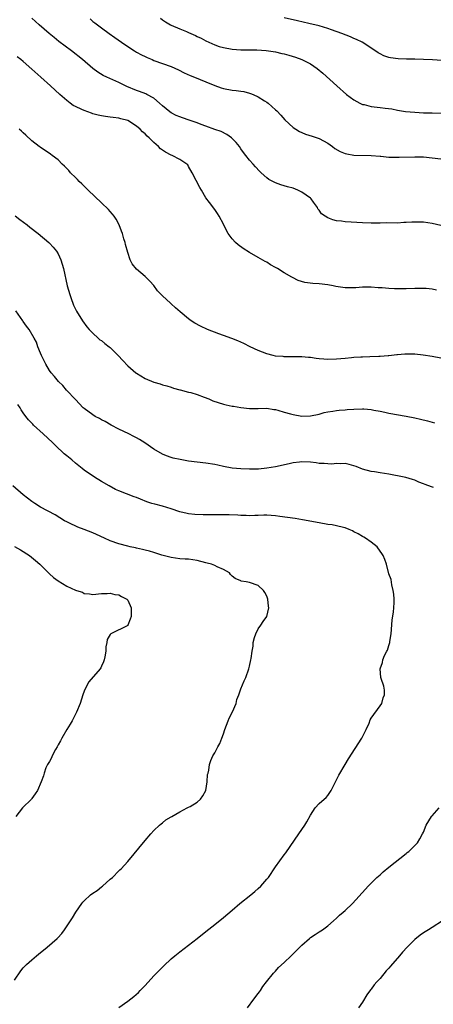
# Model space of a CAD drawing. Units: inches. Extents: x 2499592 to 2502000, y 1488000 to 1491000.
# Drawn here: x 2500192 to 2500287, y 1488596 to 1488822 of the extents above; entities that cross this region are included whole.
import ezdxf

# ---------------------------------------------------------------- set-up
doc = ezdxf.new("R2010")
doc.units = ezdxf.units.IN
doc.header["$MEASUREMENT"] = 0
doc.layers.add('LD24991488_10ft', color=111, linetype='Continuous')

msp = doc.modelspace()

# ---------------------------------------------------------------- linework, layer by layer
at = {"layer": 'LD24991488_10ft'}
for points, elevation in [([(2500289, 1488774.84), (2500287, 1488775.34), (2500285, 1488775.62), (2500284.35, 1488775.65), (2500283, 1488775.67), (2500282.34, 1488775.66), (2500281, 1488775.54), (2500280.47, 1488775.53), (2500279, 1488775.45), (2500276.53, 1488775.47), (2500275, 1488775.45), (2500273, 1488775.4), (2500271, 1488775.46), (2500268.33, 1488775.67), (2500267, 1488775.75), (2500266.13, 1488775.87), (2500265, 1488775.98), (2500264.17, 1488776.17), (2500263, 1488776.63), (2500262.4, 1488777), (2500261.57, 1488777.57), (2500261, 1488778.44), (2500260.74, 1488778.74), (2500260.63, 1488779), (2500259.74, 1488780.26), (2500259.19, 1488781), (2500259, 1488781.16), (2500257, 1488782.52), (2500256.11, 1488783), (2500255, 1488783.45), (2500253.77, 1488783.77), (2500252.23, 1488784.23), (2500251, 1488784.65), (2500249.46, 1488785.46), (2500249, 1488785.81), (2500247.66, 1488787), (2500247.33, 1488787.33), (2500246.4, 1488788.4), (2500245.81, 1488789), (2500245, 1488789.9), (2500244.16, 1488791), (2500243.64, 1488791.64), (2500243, 1488792.51), (2500242.67, 1488793), (2500241.93, 1488793.93), (2500241, 1488794.88), (2500240.86, 1488795), (2500239.79, 1488795.79), (2500238.46, 1488796.46), (2500237, 1488796.96), (2500235, 1488797.68), (2500233.91, 1488798.09), (2500233, 1488798.47), (2500231.12, 1488799.12), (2500229.6, 1488799.6), (2500229, 1488799.82), (2500228.18, 1488800.18), (2500227, 1488800.8), (2500226.72, 1488801), (2500225, 1488802.41), (2500224.33, 1488803), (2500223, 1488804.13), (2500221.43, 1488805), (2500221.14, 1488805.14), (2500219.69, 1488805.69), (2500219, 1488805.93), (2500216.84, 1488806.84), (2500215, 1488807.73), (2500212.18, 1488809), (2500211.38, 1488809.38), (2500210.14, 1488810.14), (2500209, 1488811), (2500206.6, 1488813), (2500204.09, 1488815), (2500201.21, 1488817.21), (2500200.09, 1488818.09), (2500198.99, 1488818.99), (2500196.68, 1488821), (2500195, 1488822.54)], 8420), ([(2500208.35, 1488822.35), (2500209, 1488821.8), (2500209.47, 1488821.47), (2500210.04, 1488821), (2500211, 1488820.28), (2500212.74, 1488819), (2500214.08, 1488818.08), (2500215.58, 1488817), (2500217, 1488816.04), (2500218.59, 1488815), (2500219, 1488814.75), (2500220.14, 1488814.14), (2500221, 1488813.7), (2500221.48, 1488813.48), (2500222.6, 1488813), (2500223, 1488812.84), (2500225, 1488812.14), (2500227, 1488811.4), (2500228.66, 1488810.66), (2500230.01, 1488810.01), (2500231.39, 1488809.39), (2500232.37, 1488809), (2500235, 1488807.89), (2500237, 1488807.07), (2500238.51, 1488806.51), (2500239, 1488806.38), (2500241, 1488806), (2500241.92, 1488805.92), (2500243, 1488805.72), (2500243.66, 1488805.66), (2500245, 1488805.29), (2500245.24, 1488805.24), (2500245.83, 1488805), (2500247, 1488804.46), (2500248.44, 1488803.56), (2500249, 1488803.23), (2500249.31, 1488803), (2500251, 1488801.5), (2500251.25, 1488801.25), (2500252.22, 1488800.22), (2500253.15, 1488799.15), (2500255, 1488797.43), (2500255.65, 1488797), (2500256.49, 1488796.49), (2500257, 1488796.23), (2500257.87, 1488795.87), (2500259.38, 1488795.38), (2500261, 1488794.91), (2500263, 1488793.82), (2500264.05, 1488793), (2500264.6, 1488792.6), (2500265.87, 1488791.87), (2500267, 1488791.43), (2500267.36, 1488791.36), (2500269, 1488791.08), (2500273, 1488790.97), (2500275, 1488790.79), (2500275.22, 1488790.78), (2500277, 1488790.6), (2500277.38, 1488790.62), (2500279, 1488790.56), (2500279.4, 1488790.6), (2500283, 1488790.7), (2500285, 1488790.65), (2500287, 1488790.47), (2500289, 1488790.17)], 8410), ([(2500224.53, 1488822.53), (2500225, 1488822.19), (2500225.7, 1488821.7), (2500226.83, 1488821), (2500227, 1488820.91), (2500229, 1488820.07), (2500230.55, 1488819.45), (2500231, 1488819.28), (2500232.58, 1488818.58), (2500233, 1488818.35), (2500233.92, 1488817.92), (2500235, 1488817.32), (2500235.67, 1488817), (2500237, 1488816.41), (2500238.06, 1488816.06), (2500239, 1488815.76), (2500241, 1488815.39), (2500243, 1488815.27), (2500246.72, 1488815.28), (2500248.85, 1488815.14), (2500251, 1488814.8), (2500252.45, 1488814.45), (2500253, 1488814.33), (2500254.04, 1488814.04), (2500255.59, 1488813.59), (2500257.05, 1488813.05), (2500259, 1488812.02), (2500260.56, 1488811), (2500261.89, 1488809.89), (2500265.06, 1488807), (2500267.32, 1488805), (2500269, 1488803.75), (2500270.37, 1488803), (2500270.8, 1488802.8), (2500271, 1488802.73), (2500271.34, 1488802.66), (2500273, 1488802.26), (2500275, 1488802.02), (2500276.17, 1488801.83), (2500277.68, 1488801.68), (2500279, 1488801.41), (2500280.89, 1488801.11), (2500283, 1488800.9), (2500285, 1488800.79), (2500287, 1488800.74), (2500290.73, 1488800.73)], 8400), ([(2500289.19, 1488812.81), (2500287.05, 1488812.95), (2500285, 1488813.04), (2500283, 1488813.08), (2500281.1, 1488813.1), (2500279.17, 1488813.17), (2500277.42, 1488813.42), (2500277, 1488813.52), (2500275.89, 1488813.89), (2500275, 1488814.32), (2500274.57, 1488814.57), (2500273.38, 1488815.38), (2500270.88, 1488817), (2500269.62, 1488817.62), (2500269, 1488817.87), (2500268.22, 1488818.22), (2500266.21, 1488819), (2500263.85, 1488819.85), (2500263, 1488820.13), (2500261, 1488820.74), (2500258.67, 1488821.33), (2500256.07, 1488821.93), (2500253, 1488822.6)], 8390), ([(2500287.98, 1488759.98), (2500287, 1488760.24), (2500285.61, 1488760.39), (2500285, 1488760.4), (2500284.37, 1488760.37), (2500283, 1488760.37), (2500281, 1488760.34), (2500279, 1488760.34), (2500278.35, 1488760.35), (2500277, 1488760.4), (2500275.48, 1488760.52), (2500274.57, 1488760.57), (2500273, 1488760.69), (2500271, 1488760.7), (2500269.42, 1488760.58), (2500267, 1488760.51), (2500264.83, 1488760.83), (2500264.24, 1488761), (2500263, 1488761.27), (2500261, 1488761.47), (2500259.52, 1488761.52), (2500257.75, 1488761.75), (2500256.22, 1488762.22), (2500254.89, 1488762.89), (2500254.71, 1488763), (2500253, 1488763.98), (2500251.4, 1488765), (2500251.15, 1488765.15), (2500251, 1488765.25), (2500249.86, 1488765.86), (2500249, 1488766.42), (2500248.62, 1488766.62), (2500247, 1488767.53), (2500245, 1488768.69), (2500243.58, 1488769.58), (2500242.42, 1488770.42), (2500241.76, 1488771), (2500241, 1488771.79), (2500240.11, 1488773), (2500239.7, 1488773.7), (2500239, 1488775.18), (2500238.02, 1488777), (2500237.63, 1488777.63), (2500237, 1488778.58), (2500235.81, 1488780.19), (2500235, 1488781.25), (2500233.97, 1488783), (2500233.58, 1488783.58), (2500232.78, 1488785.22), (2500231.86, 1488787), (2500231, 1488788.47), (2500230.79, 1488788.79), (2500230.59, 1488789), (2500229, 1488790.06), (2500227.23, 1488791), (2500227, 1488791.08), (2500225.73, 1488791.73), (2500224.53, 1488792.53), (2500224.09, 1488793), (2500223, 1488793.93), (2500221.94, 1488795), (2500221.45, 1488795.45), (2500221, 1488795.95), (2500220.41, 1488796.41), (2500219.89, 1488797), (2500219, 1488797.73), (2500217, 1488799), (2500215.42, 1488799.42), (2500215, 1488799.55), (2500213.69, 1488799.69), (2500213, 1488799.8), (2500211.93, 1488799.93), (2500211, 1488800.08), (2500210.24, 1488800.24), (2500209, 1488800.57), (2500208.68, 1488800.68), (2500207, 1488801.29), (2500206.43, 1488801.57), (2500205, 1488802.23), (2500204.5, 1488802.5), (2500203.79, 1488803), (2500203, 1488803.59), (2500201.38, 1488805), (2500199.23, 1488807), (2500197.03, 1488809), (2500195, 1488810.83), (2500193, 1488812.57), (2500192.45, 1488813), (2500191.62, 1488813.62)], 8430), ([(2500289, 1488744.35), (2500287, 1488744.76), (2500284.91, 1488745.09), (2500283, 1488745.29), (2500281, 1488745.32), (2500280.73, 1488745.27), (2500279, 1488745.14), (2500278.89, 1488745.11), (2500277, 1488744.9), (2500276.9, 1488744.9), (2500275, 1488744.75), (2500274.76, 1488744.76), (2500272.67, 1488744.67), (2500271, 1488744.62), (2500270.58, 1488744.58), (2500269, 1488744.52), (2500268.45, 1488744.45), (2500267, 1488744.33), (2500265, 1488744.12), (2500263, 1488744.08), (2500262.12, 1488744.12), (2500261, 1488744.26), (2500260.3, 1488744.3), (2500259, 1488744.53), (2500258.55, 1488744.55), (2500257, 1488744.69), (2500256.71, 1488744.71), (2500255, 1488744.7), (2500254.72, 1488744.72), (2500253, 1488744.69), (2500252.73, 1488744.73), (2500251, 1488744.87), (2500250.43, 1488745), (2500249, 1488745.41), (2500247, 1488746.18), (2500245.15, 1488747), (2500243.72, 1488747.72), (2500242.35, 1488748.35), (2500240.92, 1488748.92), (2500239, 1488749.61), (2500237.96, 1488749.96), (2500235.31, 1488751), (2500233.75, 1488751.75), (2500232.45, 1488752.45), (2500231.59, 1488753), (2500231, 1488753.41), (2500229.04, 1488755), (2500227.96, 1488755.96), (2500227, 1488756.89), (2500226.86, 1488757), (2500225, 1488758.68), (2500224.67, 1488759), (2500223.86, 1488759.86), (2500223, 1488761.09), (2500222.11, 1488762.11), (2500221.18, 1488763), (2500221, 1488763.13), (2500219, 1488764.83), (2500218.07, 1488766.07), (2500217.61, 1488767), (2500217, 1488768.64), (2500216.49, 1488770.49), (2500216.39, 1488771), (2500216.15, 1488771.85), (2500215.82, 1488773), (2500215.61, 1488773.61), (2500215.07, 1488775), (2500214.35, 1488776.35), (2500213.91, 1488777), (2500213.52, 1488777.52), (2500213, 1488778.08), (2500212.57, 1488778.57), (2500211, 1488780.09), (2500207.92, 1488783), (2500207.48, 1488783.48), (2500207, 1488783.91), (2500206.46, 1488784.46), (2500205.86, 1488785), (2500205.46, 1488785.46), (2500205, 1488785.89), (2500203.89, 1488787), (2500203.49, 1488787.49), (2500203, 1488787.96), (2500202.5, 1488788.5), (2500201.97, 1488789), (2500201, 1488789.94), (2500199.68, 1488791), (2500199.29, 1488791.29), (2500196.86, 1488792.85), (2500196.65, 1488793), (2500195, 1488794.33), (2500193.61, 1488795.61), (2500193, 1488796.2), (2500192.58, 1488796.58), (2500192.08, 1488797)], 8440), ([(2500191.13, 1488777.13), (2500192.25, 1488776.25), (2500193.87, 1488775), (2500194.49, 1488774.49), (2500196.43, 1488773), (2500198.85, 1488771), (2500199, 1488770.85), (2500199.9, 1488769.89), (2500200.61, 1488769), (2500201, 1488768.35), (2500201.64, 1488767), (2500201.97, 1488765.97), (2500202.26, 1488765), (2500203.11, 1488761), (2500203.68, 1488759), (2500204.1, 1488757.9), (2500204.41, 1488757), (2500204.58, 1488756.58), (2500205.2, 1488755.2), (2500206.6, 1488753), (2500207.62, 1488751.62), (2500208.13, 1488751), (2500209, 1488750.11), (2500210.2, 1488749), (2500210.63, 1488748.63), (2500211, 1488748.41), (2500211.75, 1488747.75), (2500212.78, 1488747), (2500213, 1488746.81), (2500214.82, 1488745), (2500215.85, 1488743.85), (2500217, 1488742.65), (2500218.9, 1488741), (2500219, 1488740.93), (2500221, 1488739.74), (2500223, 1488738.85), (2500224.46, 1488738.46), (2500225, 1488738.25), (2500225.99, 1488737.99), (2500227, 1488737.68), (2500227.5, 1488737.5), (2500229, 1488737.1), (2500229.07, 1488737.07), (2500231, 1488736.56), (2500231.55, 1488736.45), (2500233, 1488736), (2500234.55, 1488735.45), (2500235.65, 1488735), (2500236.58, 1488734.58), (2500239, 1488733.77), (2500239.66, 1488733.66), (2500241, 1488733.34), (2500241.31, 1488733.31), (2500243, 1488733.02), (2500245, 1488732.78), (2500247, 1488732.81), (2500249, 1488732.89), (2500250.61, 1488732.61), (2500251, 1488732.58), (2500251.55, 1488732.45), (2500253, 1488731.97), (2500254.4, 1488731.6), (2500255, 1488731.41), (2500257, 1488731.08), (2500259, 1488731.1), (2500261, 1488731.53), (2500262.14, 1488731.86), (2500263, 1488732.03), (2500264.19, 1488732.19), (2500265, 1488732.34), (2500265.58, 1488732.42), (2500267, 1488732.52), (2500267.42, 1488732.58), (2500269, 1488732.67), (2500271, 1488732.75), (2500271.29, 1488732.71), (2500273, 1488732.59), (2500273.56, 1488732.44), (2500275, 1488732.19), (2500276.07, 1488731.93), (2500277, 1488731.75), (2500281, 1488731.06), (2500283, 1488730.64), (2500284.34, 1488730.34), (2500285.94, 1488729.94), (2500287.52, 1488729.52)], 8450), ([(2500287.33, 1488714.67), (2500286.8, 1488714.8), (2500285.35, 1488715.35), (2500285, 1488715.5), (2500283.91, 1488715.91), (2500283, 1488716.31), (2500282.49, 1488716.49), (2500280.96, 1488716.96), (2500279, 1488717.36), (2500278.58, 1488717.42), (2500277, 1488717.71), (2500275, 1488718.01), (2500273.76, 1488718.24), (2500273, 1488718.35), (2500271, 1488718.9), (2500269.48, 1488719.48), (2500269, 1488719.64), (2500267.93, 1488719.93), (2500267, 1488720.13), (2500265.89, 1488720.11), (2500265, 1488720.18), (2500263.95, 1488720.05), (2500263, 1488720.06), (2500262.15, 1488720.15), (2500261, 1488720.16), (2500260.29, 1488720.29), (2500259, 1488720.44), (2500257, 1488720.57), (2500256.5, 1488720.5), (2500255, 1488720.34), (2500254.1, 1488720.1), (2500251, 1488719.41), (2500249, 1488719.09), (2500247.1, 1488718.9), (2500245, 1488718.84), (2500243, 1488718.92), (2500241, 1488719.11), (2500239, 1488719.47), (2500237.75, 1488719.75), (2500237, 1488719.91), (2500235, 1488720.24), (2500233, 1488720.48), (2500231, 1488720.74), (2500229.06, 1488721.06), (2500227.42, 1488721.42), (2500227, 1488721.54), (2500225.92, 1488721.92), (2500225, 1488722.3), (2500223, 1488723.49), (2500220.91, 1488724.91), (2500219.69, 1488725.69), (2500219, 1488726.05), (2500218.4, 1488726.4), (2500217.23, 1488727), (2500215, 1488728.09), (2500213.22, 1488729), (2500211.81, 1488729.81), (2500211, 1488730.2), (2500210.49, 1488730.49), (2500209.56, 1488731), (2500209, 1488731.33), (2500207, 1488732.81), (2500206.79, 1488733), (2500205, 1488734.85), (2500202.97, 1488737), (2500202.07, 1488738.07), (2500201.09, 1488739), (2500200.16, 1488740.16), (2500199.41, 1488741), (2500199, 1488741.57), (2500198.18, 1488743), (2500197.78, 1488743.78), (2500197.21, 1488745), (2500197, 1488745.53), (2500196.37, 1488747), (2500196.03, 1488748.03), (2500195.5, 1488749), (2500194.36, 1488751), (2500193.76, 1488751.76), (2500193, 1488752.81), (2500192.88, 1488753), (2500191.26, 1488755.26)], 8460), ([(2500215, 1488595.14), (2500217, 1488596.55), (2500218.38, 1488597.62), (2500219.45, 1488598.55), (2500219.9, 1488599), (2500221, 1488600.17), (2500223, 1488602.39), (2500224.29, 1488603.72), (2500225.3, 1488604.7), (2500227, 1488606.27), (2500227.87, 1488607), (2500229, 1488607.91), (2500233, 1488610.97), (2500235, 1488612.56), (2500237, 1488614.18), (2500239, 1488615.83), (2500241, 1488617.51), (2500242.81, 1488619), (2500245.32, 1488621), (2500246.21, 1488621.79), (2500247, 1488622.46), (2500247.57, 1488623), (2500249, 1488624.61), (2500249.33, 1488625), (2500251, 1488627.44), (2500253, 1488630.24), (2500253.34, 1488630.66), (2500256.35, 1488635), (2500257.69, 1488637), (2500258.18, 1488637.82), (2500259, 1488639.36), (2500260.12, 1488641), (2500261, 1488642.01), (2500262.17, 1488643), (2500262.6, 1488643.4), (2500263, 1488643.85), (2500263.79, 1488645), (2500264.55, 1488646.55), (2500265, 1488647.41), (2500265.5, 1488648.5), (2500267.01, 1488651), (2500267.75, 1488652.25), (2500270.82, 1488657), (2500271.85, 1488659), (2500272.47, 1488660.47), (2500272.77, 1488661.23), (2500273, 1488661.6), (2500275, 1488664.45), (2500275.4, 1488665), (2500275.73, 1488666.27), (2500276.05, 1488667), (2500276.06, 1488668.06), (2500275.84, 1488669), (2500275.26, 1488670.74), (2500275.2, 1488671), (2500275.04, 1488673), (2500275.59, 1488674.41), (2500275.66, 1488675), (2500276.04, 1488676.04), (2500276.54, 1488677), (2500276.72, 1488677.28), (2500277, 1488678.31), (2500277.22, 1488679), (2500277.24, 1488679.24), (2500277.59, 1488681), (2500277.83, 1488684.17), (2500278.08, 1488686.08), (2500278.17, 1488687), (2500278.22, 1488688.22), (2500278.24, 1488689), (2500278.16, 1488690.16), (2500278.05, 1488691), (2500277.71, 1488692.29), (2500277.53, 1488693.53), (2500277, 1488694.82), (2500276.47, 1488697), (2500276.13, 1488698.13), (2500275.75, 1488699), (2500275.44, 1488699.44), (2500275, 1488699.99), (2500274.35, 1488701), (2500273, 1488702.07), (2500271.7, 1488703), (2500271.25, 1488703.25), (2500271, 1488703.36), (2500269.98, 1488703.98), (2500269, 1488704.45), (2500268.65, 1488704.65), (2500267.9, 1488705), (2500267, 1488705.36), (2500266.57, 1488705.43), (2500265, 1488705.84), (2500264.03, 1488706.03), (2500263, 1488706.16), (2500261, 1488706.5), (2500257.21, 1488707.21), (2500255.49, 1488707.49), (2500251.97, 1488707.97), (2500251, 1488708.13), (2500249, 1488708.3), (2500248.31, 1488708.31), (2500247, 1488708.24), (2500246.25, 1488708.25), (2500245, 1488708.17), (2500244.23, 1488708.23), (2500243, 1488708.24), (2500242.29, 1488708.29), (2500240.33, 1488708.33), (2500236.33, 1488708.33), (2500235, 1488708.37), (2500234.38, 1488708.38), (2500232.47, 1488708.47), (2500231, 1488708.62), (2500230.68, 1488708.68), (2500229, 1488709.07), (2500227, 1488709.76), (2500225.97, 1488710.03), (2500225, 1488710.35), (2500223.22, 1488710.78), (2500222.52, 1488711), (2500221.38, 1488711.38), (2500219.93, 1488711.93), (2500219, 1488712.35), (2500218.49, 1488712.49), (2500215, 1488713.87), (2500214.22, 1488714.22), (2500212.75, 1488715), (2500211, 1488716.06), (2500209.35, 1488717), (2500207, 1488718.65), (2500206.56, 1488719), (2500205, 1488720.27), (2500204.15, 1488721), (2500203, 1488721.9), (2500202.41, 1488722.41), (2500201.81, 1488723), (2500201, 1488723.72), (2500199.75, 1488725), (2500197.61, 1488727), (2500195.39, 1488729), (2500195.19, 1488729.19), (2500195, 1488729.42), (2500194.21, 1488730.21), (2500193.6, 1488731), (2500193, 1488731.85), (2500192.53, 1488732.53), (2500192.27, 1488733), (2500191.72, 1488733.72)], 8470), ([(2500191, 1488601.43), (2500192.44, 1488603.56), (2500193, 1488604.25), (2500193.36, 1488604.64), (2500193.75, 1488605), (2500195, 1488606.06), (2500196.05, 1488607), (2500197, 1488607.74), (2500197.68, 1488608.32), (2500198.52, 1488609), (2500200.83, 1488611), (2500200.91, 1488611.09), (2500201.84, 1488612.16), (2500202.51, 1488613), (2500203.84, 1488615), (2500204.28, 1488615.72), (2500205.11, 1488617), (2500206.46, 1488619), (2500206.69, 1488619.31), (2500207, 1488619.64), (2500208.45, 1488621), (2500209, 1488621.42), (2500209.97, 1488622.03), (2500211, 1488622.86), (2500211.21, 1488623), (2500213, 1488624.62), (2500213.48, 1488625), (2500215, 1488626.53), (2500215.22, 1488626.78), (2500215.47, 1488627), (2500217, 1488628.64), (2500221, 1488633.47), (2500222.33, 1488635), (2500223, 1488635.82), (2500224.32, 1488637), (2500224.67, 1488637.33), (2500225, 1488637.58), (2500225.78, 1488638.22), (2500227, 1488638.91), (2500227.12, 1488639), (2500229, 1488640.08), (2500230.68, 1488641), (2500231, 1488641.15), (2500231.35, 1488641.35), (2500233, 1488642.34), (2500233.77, 1488643), (2500234.24, 1488643.76), (2500234.98, 1488645), (2500235.27, 1488647), (2500235.35, 1488648.65), (2500235.48, 1488649), (2500235.69, 1488649.69), (2500235.83, 1488651), (2500236.12, 1488651.88), (2500236.57, 1488653), (2500237, 1488653.68), (2500237.69, 1488655), (2500238.18, 1488655.82), (2500238.64, 1488657), (2500239, 1488657.99), (2500239.3, 1488659), (2500240.06, 1488661), (2500240.35, 1488661.65), (2500241.1, 1488663.1), (2500241.93, 1488665), (2500242.1, 1488665.9), (2500242.54, 1488667), (2500243, 1488668.4), (2500243.76, 1488670.24), (2500244.13, 1488671), (2500244.88, 1488673), (2500245, 1488673.6), (2500245.34, 1488675), (2500245.36, 1488675.36), (2500245.6, 1488677), (2500245.85, 1488678.15), (2500245.88, 1488679), (2500246.18, 1488680.18), (2500246.42, 1488681), (2500247, 1488682.18), (2500247.6, 1488683), (2500248.16, 1488683.84), (2500249, 1488685), (2500249.42, 1488687), (2500249.36, 1488687.36), (2500249.23, 1488689), (2500249, 1488689.64), (2500248.5, 1488690.5), (2500248.24, 1488691), (2500247, 1488692.13), (2500245, 1488692.82), (2500244.2, 1488693), (2500243.12, 1488693.12), (2500243, 1488693.16), (2500241.73, 1488693.73), (2500241, 1488694.3), (2500240.66, 1488694.66), (2500240.37, 1488695), (2500239, 1488695.82), (2500237.57, 1488696.43), (2500237, 1488696.72), (2500236.26, 1488697), (2500235.26, 1488697.26), (2500235, 1488697.32), (2500233, 1488697.86), (2500231, 1488698.15), (2500230.18, 1488698.18), (2500229, 1488698.25), (2500227, 1488698.56), (2500226.67, 1488698.67), (2500224.88, 1488699.12), (2500223, 1488699.69), (2500222.01, 1488700.01), (2500221, 1488700.23), (2500220.41, 1488700.41), (2500219, 1488700.69), (2500218.76, 1488700.76), (2500217.61, 1488701), (2500217, 1488701.15), (2500215, 1488701.73), (2500213, 1488702.42), (2500211.66, 1488703), (2500209.86, 1488703.86), (2500209, 1488704.23), (2500207, 1488705.03), (2500205.56, 1488705.56), (2500203.49, 1488706.51), (2500203, 1488706.72), (2500202.5, 1488707), (2500200.33, 1488708.33), (2500197, 1488710.15), (2500195.64, 1488711), (2500195, 1488711.44), (2500192.96, 1488713), (2500190.58, 1488715)], 8480), ([(2500191, 1488701.12), (2500192.33, 1488700.33), (2500194.4, 1488699), (2500195.84, 1488697.84), (2500196.82, 1488697), (2500199, 1488694.83), (2500199.98, 1488693.98), (2500201, 1488693.21), (2500203, 1488691.99), (2500205, 1488691.07), (2500205.26, 1488691), (2500206.58, 1488690.58), (2500207, 1488690.31), (2500208.24, 1488690.24), (2500209, 1488690.04), (2500211, 1488690.27), (2500212.3, 1488690.3), (2500213, 1488690.39), (2500214.08, 1488690.08), (2500215, 1488689.94), (2500215.58, 1488689.58), (2500216.78, 1488689), (2500217, 1488688.73), (2500217.84, 1488687), (2500217.82, 1488685.82), (2500217.78, 1488685), (2500217.61, 1488684.39), (2500217.05, 1488683), (2500217, 1488682.93), (2500213.15, 1488681), (2500213, 1488680.87), (2500212.26, 1488679.74), (2500212.23, 1488679), (2500211.98, 1488678.02), (2500211.96, 1488677), (2500211.75, 1488675.75), (2500211.59, 1488675), (2500211.46, 1488674.54), (2500211, 1488673.54), (2500210.82, 1488673.18), (2500210.7, 1488673), (2500208.04, 1488669.96), (2500207.5, 1488669), (2500207, 1488667.86), (2500206.7, 1488667), (2500206.06, 1488665), (2500205.25, 1488663), (2500205, 1488662.54), (2500204.21, 1488661), (2500203.78, 1488660.22), (2500203, 1488659.04), (2500201.85, 1488657), (2500201.57, 1488656.43), (2500201, 1488655.48), (2500200.76, 1488655), (2500200.4, 1488654.4), (2500199.67, 1488653), (2500199.52, 1488652.48), (2500199, 1488651.7), (2500198.76, 1488651.24), (2500198.57, 1488651), (2500198.19, 1488650.19), (2500197.79, 1488649), (2500197.63, 1488648.37), (2500197.15, 1488647), (2500196.24, 1488645), (2500195.75, 1488644.25), (2500195, 1488643.14), (2500194.88, 1488643), (2500192.8, 1488641), (2500191.32, 1488639)], 8490), ([(2500244.51, 1488595), (2500246.03, 1488597), (2500247, 1488598.33), (2500247.27, 1488598.73), (2500247.5, 1488599), (2500248.03, 1488599.97), (2500248.92, 1488601), (2500250.52, 1488603), (2500250.76, 1488603.24), (2500251, 1488603.47), (2500251.69, 1488604.31), (2500253, 1488605.44), (2500254.56, 1488607), (2500255, 1488607.42), (2500257, 1488609.44), (2500258.77, 1488611), (2500259, 1488611.18), (2500260.07, 1488611.93), (2500261, 1488612.49), (2500261.76, 1488613), (2500263, 1488613.9), (2500264.29, 1488615), (2500265, 1488615.63), (2500265.7, 1488616.3), (2500266.53, 1488617), (2500267, 1488617.43), (2500268.65, 1488619), (2500271.66, 1488622.34), (2500272.26, 1488623), (2500274.3, 1488625), (2500275, 1488625.64), (2500275.73, 1488626.27), (2500277, 1488627.4), (2500281, 1488630.5), (2500281.26, 1488630.74), (2500281.59, 1488631), (2500283, 1488632.35), (2500283.62, 1488633), (2500284.15, 1488633.85), (2500284.8, 1488635), (2500285, 1488635.42), (2500285.62, 1488637), (2500286.84, 1488639), (2500287, 1488639.2), (2500288.59, 1488641)], 8460), ([(2500289.38, 1488615), (2500287, 1488613.54), (2500286.17, 1488613), (2500285, 1488612.29), (2500284.24, 1488611.76), (2500283, 1488610.74), (2500281.26, 1488609), (2500280.16, 1488607.84), (2500279.49, 1488607), (2500277.4, 1488604.6), (2500277, 1488604.13), (2500276.44, 1488603.56), (2500275, 1488601.81), (2500274.26, 1488601), (2500273.69, 1488600.31), (2500273, 1488599.35), (2500272.83, 1488599.17), (2500271.98, 1488598.02), (2500271, 1488596.36), (2500270.09, 1488595)], 8450)]:
    msp.add_lwpolyline(points, dxfattribs=dict(at, elevation=elevation))

doc.saveas('drawing.dxf')
